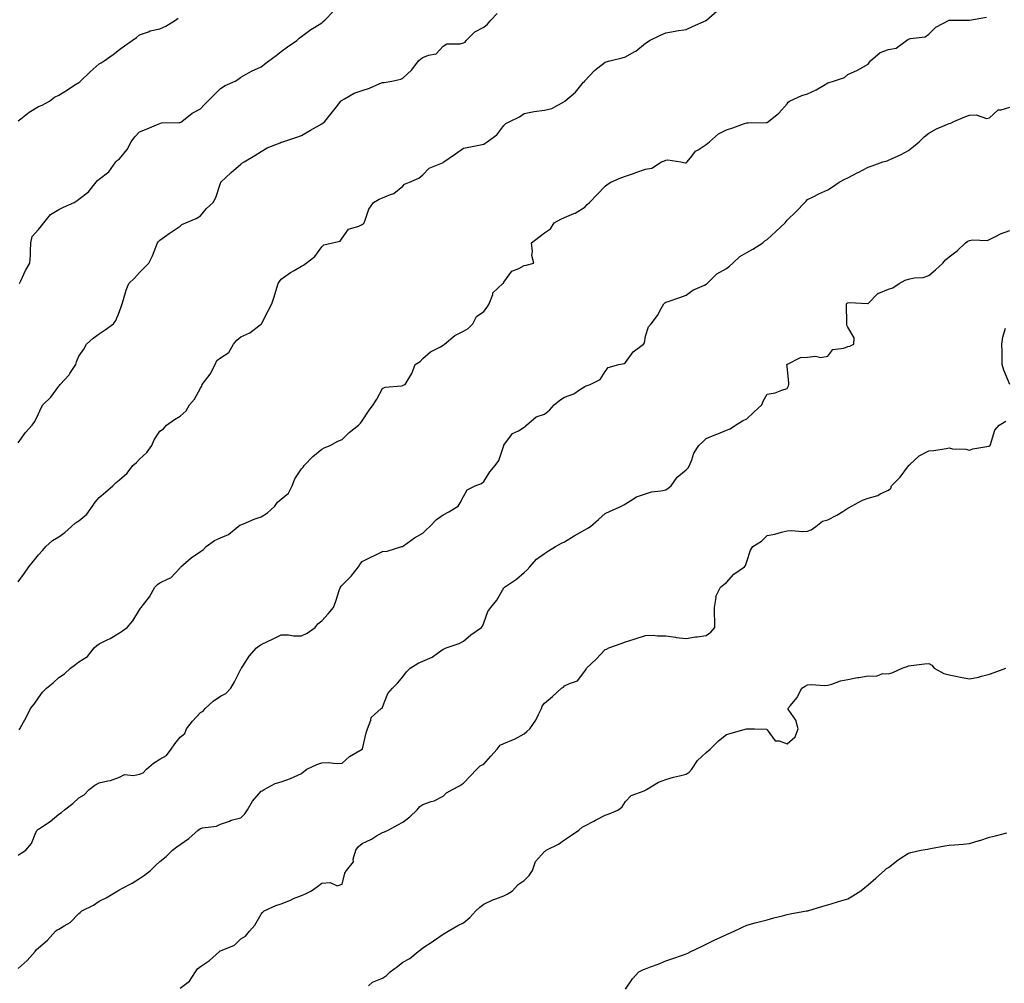
# Model space of a CAD drawing. Units: inches. Extents: x 878723 to 881363, y 7194938 to 7197578.
# Drawn here: x 879529 to 880015, y 7196406 to 7196882 of the extents above; entities that cross this region are included whole.
import ezdxf

# ---------------------------------------------------------------- set-up
doc = ezdxf.new("R2010")
doc.units = ezdxf.units.IN
doc.header["$MEASUREMENT"] = 0
doc.layers.add('Contour_87877194', color=7, linetype='Continuous', true_color=0x77cb3c)

msp = doc.modelspace()

# ---------------------------------------------------------------- linework, layer by layer
at = {"layer": 'Contour_87877194'}
for points in [[(879528.05, 7196604.5, 3283), (879531.11, 7196608.85, 3283), (879533.26, 7196611.92, 3283), (879535.42, 7196614.56, 3283), (879538.05, 7196617.78, 3283), (879540.02, 7196619.95, 3283), (879541.67, 7196621.92, 3283), (879545.06, 7196624.91, 3283), (879548.05, 7196626.8, 3283), (879551.12, 7196628.85, 3283), (879554.45, 7196631.92, 3283), (879556.35, 7196633.62, 3283), (879558.05, 7196634.63, 3283), (879562.01, 7196637.96, 3283), (879564.8, 7196641.92, 3283), (879566.02, 7196643.95, 3283), (879568.05, 7196646.22, 3283), (879571.1, 7196648.87, 3283), (879574.8, 7196651.92, 3283), (879576.4, 7196653.56, 3283), (879578.05, 7196654.83, 3283), (879581.82, 7196658.15, 3283), (879584.76, 7196661.92, 3283), (879586.43, 7196663.54, 3283), (879588.05, 7196665.14, 3283), (879591.56, 7196668.42, 3283), (879594.06, 7196671.92, 3283), (879595.3, 7196674.67, 3283), (879598.05, 7196679.01, 3283), (879599.79, 7196680.18, 3283), (879601.39, 7196681.92, 3283), (879605.31, 7196684.65, 3283), (879608.05, 7196686.28, 3283), (879611.04, 7196688.93, 3283), (879612.64, 7196691.92, 3283), (879615.23, 7196694.73, 3283), (879618.05, 7196700.26, 3283), (879618.75, 7196701.22, 3283), (879619.02, 7196701.92, 3283), (879621.71, 7196705.59, 3283), (879622.88, 7196707.08, 3283), (879625.43, 7196711.92, 3283), (879626.15, 7196713.81, 3283), (879628.05, 7196715.1, 3283), (879632.09, 7196717.88, 3283), (879634.39, 7196721.92, 3283), (879636.03, 7196723.93, 3283), (879638.05, 7196725.57, 3283), (879642.42, 7196727.55, 3283), (879647.63, 7196731.49, 3283), (879648.05, 7196731.78, 3283), (879648.12, 7196731.84, 3283), (879648.2, 7196731.92, 3283), (879648.36, 7196732.23, 3283), (879651.62, 7196738.35, 3283), (879653.34, 7196741.92, 3283), (879654.59, 7196745.38, 3283), (879655.8, 7196749.67, 3283), (879656.52, 7196751.92, 3283), (879657.08, 7196752.9, 3283), (879658.05, 7196754.07, 3283), (879662.64, 7196757.33, 3283), (879664.45, 7196758.33, 3283), (879668.05, 7196760.44, 3283), (879668.95, 7196761.02, 3283), (879670.38, 7196761.92, 3283), (879674.69, 7196765.28, 3283), (879678.05, 7196770.01, 3283), (879679.03, 7196770.94, 3283), (879683.3, 7196771.92, 3283), (879687.11, 7196772.86, 3283), (879688.05, 7196774.3, 3283), (879691.25, 7196778.72, 3283), (879696.31, 7196780.18, 3283), (879698.05, 7196781.08, 3283), (879698.56, 7196781.41, 3283), (879698.98, 7196781.92, 3283), (879699.73, 7196783.6, 3283), (879701.28, 7196788.68, 3283), (879703.67, 7196791.92, 3283), (879706.45, 7196793.52, 3283), (879708.05, 7196794.15, 3283), (879712.06, 7196795.92, 3283), (879713.6, 7196796.37, 3283), (879718.05, 7196799.95, 3283), (879718.94, 7196801.04, 3283), (879721.37, 7196801.92, 3283), (879725.99, 7196803.97, 3283), (879728.05, 7196805.63, 3283), (879731.17, 7196808.8, 3283), (879737.67, 7196811.55, 3283), (879738.05, 7196811.74, 3283), (879738.16, 7196811.8, 3283), (879738.32, 7196811.92, 3283), (879744.11, 7196815.87, 3283), (879748.05, 7196818.68, 3283), (879750.73, 7196819.24, 3283), (879756.54, 7196820.42, 3283), (879758.05, 7196820.73, 3283), (879758.75, 7196821.22, 3283), (879759.73, 7196821.92, 3283), (879764.62, 7196825.36, 3283), (879768.05, 7196829.89, 3283), (879768.98, 7196830.98, 3283), (879770.92, 7196831.92, 3283), (879775.81, 7196834.17, 3283), (879778.05, 7196835.94, 3283), (879783.01, 7196836.88, 3283), (879783.06, 7196836.9, 3283), (879788.05, 7196837.45, 3283), (879791.68, 7196838.29, 3283), (879797.92, 7196841.8, 3283), (879798.05, 7196841.84, 3283), (879798.09, 7196841.88, 3283), (879798.19, 7196841.92, 3283), (879803.49, 7196846.47, 3283), (879807.41, 7196851.28, 3283), (879807.95, 7196851.92, 3283), (879807.99, 7196851.98, 3283), (879808.05, 7196852.04, 3283), (879812.87, 7196857.1, 3283), (879814.49, 7196858.37, 3283), (879818.05, 7196861.22, 3283), (879818.58, 7196861.39, 3283), (879820.38, 7196861.92, 3283), (879826.52, 7196863.44, 3283), (879828.05, 7196863.85, 3283), (879832.44, 7196866.31, 3283), (879833.26, 7196866.71, 3283), (879838.05, 7196870.59, 3283), (879838.8, 7196871.18, 3283), (879839.99, 7196871.92, 3283), (879845.38, 7196874.58, 3283), (879848.05, 7196875.73, 3283), (879852.62, 7196876.49, 3283), (879853.33, 7196876.65, 3283), (879858.05, 7196877.35, 3283), (879861.18, 7196878.8, 3283), (879868.01, 7196881.88, 3283), (879868.05, 7196881.9, 3283), (879868.07, 7196881.9, 3283), (879868.1, 7196881.92, 3283), (879873.45, 7196886.53, 3283)], [(879528.05, 7196673.15, 3284), (879531.69, 7196678.27, 3284), (879535, 7196681.92, 3284), (879536.23, 7196683.74, 3284), (879538.05, 7196687.43, 3284), (879539.43, 7196690.55, 3284), (879540.14, 7196691.92, 3284), (879544.18, 7196695.79, 3284), (879548.05, 7196701.14, 3284), (879548.4, 7196701.57, 3284), (879548.75, 7196701.92, 3284), (879553.18, 7196706.78, 3284), (879553.59, 7196707.47, 3284), (879556.57, 7196711.92, 3284), (879556.8, 7196713.17, 3284), (879558.05, 7196715.94, 3284), (879560.47, 7196719.5, 3284), (879561.76, 7196721.92, 3284), (879565.06, 7196724.91, 3284), (879568.05, 7196727.04, 3284), (879571, 7196728.97, 3284), (879575.08, 7196731.92, 3284), (879576.29, 7196733.68, 3284), (879578.05, 7196738.07, 3284), (879579.03, 7196740.94, 3284), (879579.35, 7196741.92, 3284), (879580.03, 7196743.91, 3284), (879581.34, 7196748.64, 3284), (879582.7, 7196751.92, 3284), (879585.46, 7196754.52, 3284), (879588.05, 7196757.27, 3284), (879590.27, 7196759.69, 3284), (879592.63, 7196761.92, 3284), (879594.42, 7196765.55, 3284), (879595.97, 7196769.83, 3284), (879596.84, 7196771.92, 3284), (879597.39, 7196772.58, 3284), (879598.05, 7196773.35, 3284), (879602.69, 7196776.55, 3284), (879603.12, 7196776.86, 3284), (879608.05, 7196780.22, 3284), (879608.96, 7196781.02, 3284), (879610.84, 7196781.92, 3284), (879615.97, 7196783.99, 3284), (879618.05, 7196785.28, 3284), (879621.09, 7196788.87, 3284), (879624.45, 7196791.92, 3284), (879625.62, 7196794.34, 3284), (879628.05, 7196801.53, 3284), (879628.16, 7196801.8, 3284), (879628.24, 7196801.92, 3284), (879633.29, 7196806.69, 3284), (879638.05, 7196810.85, 3284), (879638.61, 7196811.35, 3284), (879639.66, 7196811.92, 3284), (879644.89, 7196815.08, 3284), (879648.05, 7196817.17, 3284), (879651.09, 7196818.87, 3284), (879657.54, 7196821.41, 3284), (879658.05, 7196821.65, 3284), (879658.25, 7196821.72, 3284), (879658.85, 7196821.92, 3284), (879665.76, 7196824.21, 3284), (879668.05, 7196824.99, 3284), (879672.41, 7196827.56, 3284), (879675.37, 7196829.24, 3284), (879678.05, 7196830.79, 3284), (879678.72, 7196831.26, 3284), (879679.55, 7196831.92, 3284), (879683.35, 7196836.63, 3284), (879685.34, 7196839.21, 3284), (879687.44, 7196841.92, 3284), (879687.73, 7196842.23, 3284), (879688.05, 7196842.53, 3284), (879689.22, 7196843.09, 3284), (879694.13, 7196845.85, 3284), (879698.05, 7196847.27, 3284), (879701.59, 7196848.38, 3284), (879706.76, 7196850.63, 3284), (879708.05, 7196851.12, 3284), (879708.8, 7196851.18, 3284), (879712.7, 7196851.92, 3284), (879717.16, 7196852.8, 3284), (879718.05, 7196853.31, 3284), (879722.59, 7196857.37, 3284), (879725.8, 7196861.92, 3284), (879727.05, 7196862.92, 3284), (879728.05, 7196863.46, 3284), (879730.76, 7196864.63, 3284), (879734.65, 7196865.32, 3284), (879738.05, 7196869.09, 3284), (879739.77, 7196870.2, 3284), (879746.38, 7196870.24, 3284), (879748.05, 7196870.73, 3284), (879748.83, 7196871.14, 3284), (879749.43, 7196871.92, 3284), (879753.72, 7196876.26, 3284), (879758.05, 7196878.52, 3284), (879759.97, 7196880.01, 3284), (879761.5, 7196881.92, 3284), (879764.74, 7196885.22, 3284)], [(879528.74, 7196751.92, 3285), (879529.4, 7196753.27, 3285), (879531.7, 7196758.27, 3285), (879533.74, 7196761.92, 3285), (879534.07, 7196765.9, 3285), (879534.07, 7196767.94, 3285), (879534.35, 7196771.92, 3285), (879534.94, 7196775.03, 3285), (879538.05, 7196778.52, 3285), (879539.55, 7196780.42, 3285), (879540.63, 7196781.92, 3285), (879544.02, 7196785.94, 3285), (879548.05, 7196788.44, 3285), (879550.45, 7196789.52, 3285), (879555.71, 7196791.92, 3285), (879557.11, 7196792.86, 3285), (879558.05, 7196793.56, 3285), (879562.8, 7196797.17, 3285), (879566.55, 7196801.92, 3285), (879567.24, 7196802.74, 3285), (879568.05, 7196803.48, 3285), (879572.86, 7196807.12, 3285), (879576.26, 7196811.92, 3285), (879577.12, 7196812.86, 3285), (879578.05, 7196813.54, 3285), (879581.82, 7196818.15, 3285), (879583.91, 7196821.92, 3285), (879585.7, 7196824.26, 3285), (879588.05, 7196826.82, 3285), (879591.72, 7196828.25, 3285), (879596.45, 7196830.32, 3285), (879598.05, 7196830.98, 3285), (879598.8, 7196831.18, 3285), (879607.51, 7196831.37, 3285), (879608.05, 7196831.47, 3285), (879608.34, 7196831.63, 3285), (879608.83, 7196831.92, 3285), (879614.01, 7196835.96, 3285), (879618.05, 7196838.25, 3285), (879619.86, 7196840.1, 3285), (879621.73, 7196841.92, 3285), (879624.82, 7196845.16, 3285), (879628.05, 7196848.19, 3285), (879630.31, 7196849.65, 3285), (879635.21, 7196851.92, 3285), (879637.03, 7196852.94, 3285), (879638.05, 7196853.8, 3285), (879642.23, 7196856.1, 3285), (879643.26, 7196856.71, 3285), (879648.05, 7196858.93, 3285), (879649.77, 7196860.2, 3285), (879651.84, 7196861.92, 3285), (879655.45, 7196864.52, 3285), (879658.05, 7196866.51, 3285), (879661.17, 7196868.8, 3285), (879665.64, 7196871.92, 3285), (879666.85, 7196873.11, 3285), (879668.05, 7196873.95, 3285), (879672.65, 7196877.31, 3285), (879674.66, 7196878.52, 3285), (879678.05, 7196880.67, 3285), (879678.72, 7196881.26, 3285), (879679.53, 7196881.92, 3285), (879683.75, 7196886.22, 3285)], [(879528.05, 7196832.19, 3286), (879529.35, 7196833.23, 3286), (879533.42, 7196836.55, 3286), (879538.05, 7196839.26, 3286), (879539.94, 7196840.03, 3286), (879543.53, 7196841.92, 3286), (879546.02, 7196843.95, 3286), (879548.05, 7196844.95, 3286), (879552.39, 7196847.58, 3286), (879556.07, 7196849.95, 3286), (879558.05, 7196851.2, 3286), (879558.45, 7196851.51, 3286), (879558.9, 7196851.92, 3286), (879563.56, 7196856.41, 3286), (879568.05, 7196860.36, 3286), (879569.11, 7196860.87, 3286), (879570.58, 7196861.92, 3286), (879574.97, 7196865.01, 3286), (879578.05, 7196867.55, 3286), (879580.62, 7196869.36, 3286), (879584.42, 7196871.92, 3286), (879586.55, 7196873.42, 3286), (879588.05, 7196874.73, 3286), (879592.4, 7196876.28, 3286), (879593.24, 7196876.72, 3286), (879598.05, 7196877.64, 3286), (879600.91, 7196879.07, 3286), (879605.81, 7196881.92, 3286), (879607.02, 7196882.96, 3286)], [(879528.49, 7196531.47, 3282), (879528.89, 7196531.92, 3282), (879529.82, 7196533.68, 3282), (879532.09, 7196537.88, 3282), (879534.04, 7196541.92, 3282), (879535.94, 7196544.03, 3282), (879538.05, 7196547.29, 3282), (879540.02, 7196549.95, 3282), (879541.98, 7196551.92, 3282), (879545.37, 7196554.6, 3282), (879548.05, 7196557.31, 3282), (879550.85, 7196559.13, 3282), (879553.87, 7196561.92, 3282), (879556.33, 7196563.64, 3282), (879558.05, 7196565.08, 3282), (879562.29, 7196567.68, 3282), (879565.62, 7196571.92, 3282), (879566.84, 7196573.13, 3282), (879568.05, 7196573.97, 3282), (879572, 7196575.87, 3282), (879573.48, 7196576.49, 3282), (879578.05, 7196579.26, 3282), (879579.65, 7196580.32, 3282), (879581.81, 7196581.92, 3282), (879584.75, 7196585.22, 3282), (879588.05, 7196590.69, 3282), (879588.54, 7196591.43, 3282), (879588.81, 7196591.92, 3282), (879591.7, 7196595.57, 3282), (879592.93, 7196597.04, 3282), (879595.5, 7196601.92, 3282), (879596.84, 7196603.13, 3282), (879598.05, 7196603.97, 3282), (879602.16, 7196606.02, 3282), (879603.52, 7196606.45, 3282), (879608.05, 7196611.47, 3282), (879608.26, 7196611.71, 3282), (879608.45, 7196611.92, 3282), (879613.57, 7196616.41, 3282), (879618.05, 7196619.56, 3282), (879619.56, 7196620.42, 3282), (879620.9, 7196621.92, 3282), (879624.96, 7196625.01, 3282), (879628.05, 7196626.22, 3282), (879632.01, 7196627.96, 3282), (879636.77, 7196631.92, 3282), (879637.5, 7196632.47, 3282), (879638.05, 7196632.72, 3282), (879639.35, 7196633.23, 3282), (879644.56, 7196635.42, 3282), (879648.05, 7196636.63, 3282), (879651.29, 7196638.68, 3282), (879654.84, 7196641.92, 3282), (879656.09, 7196643.89, 3282), (879658.05, 7196645.3, 3282), (879661.6, 7196648.37, 3282), (879663.43, 7196651.92, 3282), (879664.66, 7196655.32, 3282), (879668.05, 7196660.4, 3282), (879668.82, 7196661.16, 3282), (879669.39, 7196661.92, 3282), (879673.6, 7196666.37, 3282), (879678.05, 7196670.08, 3282), (879679.27, 7196670.71, 3282), (879682.26, 7196671.92, 3282), (879685.98, 7196673.99, 3282), (879688.05, 7196674.79, 3282), (879691.64, 7196678.33, 3282), (879696.11, 7196681.92, 3282), (879697.12, 7196682.86, 3282), (879698.05, 7196683.99, 3282), (879701.09, 7196688.87, 3282), (879703.46, 7196691.92, 3282), (879705.22, 7196694.75, 3282), (879708.05, 7196700.03, 3282), (879709.32, 7196700.65, 3282), (879717.51, 7196701.37, 3282), (879718.05, 7196701.53, 3282), (879718.32, 7196701.65, 3282), (879719.18, 7196701.92, 3282), (879720.66, 7196704.54, 3282), (879722.58, 7196707.39, 3282), (879724.13, 7196711.92, 3282), (879726.63, 7196713.35, 3282), (879728.05, 7196714.89, 3282), (879731.84, 7196718.13, 3282), (879736.7, 7196720.57, 3282), (879738.05, 7196721.35, 3282), (879738.4, 7196721.57, 3282), (879738.7, 7196721.92, 3282), (879743.83, 7196726.14, 3282), (879748.05, 7196728.33, 3282), (879750.33, 7196729.63, 3282), (879752.7, 7196731.92, 3282), (879754.46, 7196735.51, 3282), (879758.05, 7196738.05, 3282), (879759.79, 7196740.18, 3282), (879760.75, 7196741.92, 3282), (879762.52, 7196746.39, 3282), (879762.63, 7196747.33, 3282), (879767.58, 7196751.92, 3282), (879767.84, 7196752.13, 3282), (879768.05, 7196752.51, 3282), (879771.98, 7196757.99, 3282), (879775.49, 7196759.36, 3282), (879778.05, 7196760.81, 3282), (879779.1, 7196760.87, 3282), (879782.83, 7196761.92, 3282), (879781.86, 7196765.73, 3282), (879782.19, 7196767.78, 3282), (879781.66, 7196771.92, 3282), (879785.22, 7196774.75, 3282), (879788.05, 7196776.84, 3282), (879791.12, 7196778.85, 3282), (879792.83, 7196781.92, 3282), (879796.25, 7196783.72, 3282), (879798.05, 7196784.5, 3282), (879802.52, 7196786.39, 3282), (879803.33, 7196786.65, 3282), (879808.05, 7196789.54, 3282), (879809.13, 7196790.85, 3282), (879810.37, 7196791.92, 3282), (879814.08, 7196795.88, 3282), (879818.05, 7196799.91, 3282), (879819.1, 7196800.87, 3282), (879820.82, 7196801.92, 3282), (879825.84, 7196804.13, 3282), (879828.05, 7196804.85, 3282), (879832.59, 7196806.45, 3282), (879833.27, 7196806.71, 3282), (879838.05, 7196808.42, 3282), (879841.13, 7196808.83, 3282), (879845.91, 7196811.92, 3282), (879847.44, 7196812.53, 3282), (879848.05, 7196812.76, 3282), (879849.12, 7196812.99, 3282), (879855.51, 7196811.92, 3282), (879857.58, 7196811.45, 3282), (879858.05, 7196811.49, 3282), (879858.31, 7196811.67, 3282), (879858.53, 7196811.92, 3282), (879860.89, 7196814.77, 3282), (879862.77, 7196817.19, 3282), (879864.08, 7196817.96, 3282), (879868.05, 7196820.63, 3282), (879868.76, 7196821.2, 3282), (879869.61, 7196821.92, 3282), (879874.15, 7196825.81, 3282), (879878.05, 7196827.74, 3282), (879881.17, 7196828.8, 3282), (879886.98, 7196830.85, 3282), (879888.05, 7196831.22, 3282), (879888.76, 7196831.22, 3282), (879897.63, 7196831.49, 3282), (879898.05, 7196831.49, 3282), (879898.32, 7196831.65, 3282), (879898.86, 7196831.92, 3282), (879903.9, 7196836.08, 3282), (879908.05, 7196840.65, 3282), (879908.55, 7196841.41, 3282), (879909.23, 7196841.92, 3282), (879915.2, 7196844.77, 3282), (879918.05, 7196845.65, 3282), (879922.41, 7196847.56, 3282), (879925.9, 7196849.77, 3282), (879928.05, 7196851, 3282), (879928.84, 7196851.12, 3282), (879930.97, 7196851.92, 3282), (879936.39, 7196853.58, 3282), (879938.05, 7196855.14, 3282), (879942.73, 7196857.23, 3282), (879944.3, 7196858.17, 3282), (879948.05, 7196860.24, 3282), (879948.74, 7196861.24, 3282), (879949.27, 7196861.92, 3282), (879953.99, 7196865.98, 3282), (879958.05, 7196867.41, 3282), (879961.87, 7196868.09, 3282), (879966.93, 7196871.92, 3282), (879967.58, 7196872.39, 3282), (879968.05, 7196872.56, 3282), (879969.04, 7196872.9, 3282), (879976.19, 7196873.78, 3282), (879978.05, 7196875.03, 3282), (879981.45, 7196878.52, 3282), (879988.05, 7196881.92, 3282), (879997.99, 7196881.98, 3282), (879998.05, 7196881.98, 3282), (879998.13, 7196882, 3282), (880006.47, 7196883.5, 3282)], [(879528.05, 7196469.48, 3281), (879529.44, 7196470.53, 3281), (879531.79, 7196471.92, 3281), (879534.68, 7196475.3, 3281), (879536.76, 7196480.63, 3281), (879537.42, 7196481.92, 3281), (879537.74, 7196482.23, 3281), (879538.05, 7196482.41, 3281), (879539.51, 7196483.38, 3281), (879543.86, 7196486.1, 3281), (879548.05, 7196489.67, 3281), (879549.46, 7196490.51, 3281), (879550.97, 7196491.92, 3281), (879555, 7196494.97, 3281), (879558.05, 7196497.78, 3281), (879560.68, 7196499.28, 3281), (879563.12, 7196501.92, 3281), (879565.94, 7196504.03, 3281), (879568.05, 7196505.16, 3281), (879572.35, 7196506.22, 3281), (879573.66, 7196506.31, 3281), (879578.05, 7196508.09, 3281), (879580.62, 7196509.34, 3281), (879584.99, 7196508.85, 3281), (879588.05, 7196509.5, 3281), (879589.83, 7196510.14, 3281), (879591.49, 7196511.92, 3281), (879594.96, 7196515.01, 3281), (879598.05, 7196516.98, 3281), (879601.26, 7196518.72, 3281), (879603.69, 7196521.92, 3281), (879605.49, 7196524.48, 3281), (879608.05, 7196527.86, 3281), (879610.34, 7196529.63, 3281), (879611.27, 7196531.92, 3281), (879614.2, 7196535.77, 3281), (879618.05, 7196539.99, 3281), (879619.4, 7196540.57, 3281), (879620.39, 7196541.92, 3281), (879624.44, 7196545.53, 3281), (879628.05, 7196547.97, 3281), (879630.6, 7196549.36, 3281), (879633.11, 7196551.92, 3281), (879634.86, 7196555.1, 3281), (879638.05, 7196561.35, 3281), (879638.25, 7196561.72, 3281), (879638.33, 7196561.92, 3281), (879638.96, 7196562.82, 3281), (879642.21, 7196567.76, 3281), (879645.78, 7196571.92, 3281), (879647.12, 7196572.84, 3281), (879648.05, 7196573.64, 3281), (879651.26, 7196575.12, 3281), (879653.72, 7196576.26, 3281), (879658.05, 7196578.33, 3281), (879661.65, 7196578.31, 3281), (879664.04, 7196577.92, 3281), (879668.05, 7196577.9, 3281), (879670.78, 7196579.19, 3281), (879674.85, 7196581.92, 3281), (879676.17, 7196583.8, 3281), (879678.05, 7196585.22, 3281), (879681.24, 7196588.74, 3281), (879683.87, 7196591.92, 3281), (879684.93, 7196595.05, 3281), (879686.83, 7196600.69, 3281), (879687.24, 7196601.92, 3281), (879687.57, 7196602.39, 3281), (879688.05, 7196602.84, 3281), (879692.59, 7196607.39, 3281), (879696.14, 7196611.92, 3281), (879696.87, 7196613.11, 3281), (879698.05, 7196614.52, 3281), (879702.93, 7196617.04, 3281), (879703.39, 7196617.27, 3281), (879708.05, 7196619.52, 3281), (879710.34, 7196619.63, 3281), (879717.58, 7196621.92, 3281), (879717.97, 7196622, 3281), (879718.05, 7196622.04, 3281), (879718.45, 7196622.31, 3281), (879723.79, 7196626.18, 3281), (879728.05, 7196628.54, 3281), (879729.68, 7196630.28, 3281), (879731.37, 7196631.92, 3281), (879734.72, 7196635.24, 3281), (879738.05, 7196637.55, 3281), (879740.84, 7196639.13, 3281), (879745.39, 7196641.92, 3281), (879746.48, 7196643.48, 3281), (879748.05, 7196646.71, 3281), (879749.96, 7196650.01, 3281), (879753.92, 7196651.92, 3281), (879756.94, 7196653.03, 3281), (879758.05, 7196654.11, 3281), (879761.12, 7196658.85, 3281), (879763.67, 7196661.92, 3281), (879765.46, 7196664.5, 3281), (879767.99, 7196671.86, 3281), (879768.02, 7196671.92, 3281), (879768.02, 7196671.96, 3281), (879768.05, 7196672.04, 3281), (879772.23, 7196677.74, 3281), (879775.29, 7196679.17, 3281), (879778.05, 7196680.85, 3281), (879778.67, 7196681.3, 3281), (879779.24, 7196681.92, 3281), (879784, 7196685.96, 3281), (879788.05, 7196687.35, 3281), (879790.65, 7196689.32, 3281), (879792.92, 7196691.92, 3281), (879795.63, 7196694.34, 3281), (879798.05, 7196695.71, 3281), (879802.66, 7196697.31, 3281), (879805.47, 7196699.34, 3281), (879808.05, 7196700.94, 3281), (879808.68, 7196701.3, 3281), (879810.65, 7196701.92, 3281), (879815.54, 7196704.44, 3281), (879818.05, 7196708.35, 3281), (879819.6, 7196710.38, 3281), (879824.86, 7196711.92, 3281), (879827.52, 7196712.45, 3281), (879828.05, 7196712.88, 3281), (879831.87, 7196718.09, 3281), (879837, 7196721.92, 3281), (879837.45, 7196722.53, 3281), (879838.05, 7196725.81, 3281), (879839.46, 7196730.51, 3281), (879840.83, 7196731.92, 3281), (879843.91, 7196736.06, 3281), (879845.7, 7196739.58, 3281), (879847.04, 7196741.92, 3281), (879847.64, 7196742.33, 3281), (879848.05, 7196742.64, 3281), (879849.18, 7196743.05, 3281), (879855.02, 7196744.95, 3281), (879858.05, 7196746.2, 3281), (879861.38, 7196748.6, 3281), (879867.16, 7196751.02, 3281), (879868.05, 7196751.49, 3281), (879868.25, 7196751.72, 3281), (879868.43, 7196751.92, 3281), (879873.24, 7196756.74, 3281), (879878.05, 7196759.3, 3281), (879879.56, 7196760.4, 3281), (879881.21, 7196761.92, 3281), (879884.69, 7196765.28, 3281), (879888.05, 7196767.21, 3281), (879891.1, 7196768.87, 3281), (879896, 7196771.92, 3281), (879897.02, 7196772.96, 3281), (879898.05, 7196773.66, 3281), (879902.42, 7196777.55, 3281), (879907.03, 7196781.92, 3281), (879907.49, 7196782.49, 3281), (879908.05, 7196783.17, 3281), (879912.48, 7196787.49, 3281), (879916.79, 7196791.92, 3281), (879917.43, 7196792.55, 3281), (879918.05, 7196793.31, 3281), (879920.85, 7196794.71, 3281), (879923.72, 7196796.26, 3281), (879928.05, 7196798.15, 3281), (879930.42, 7196799.56, 3281), (879933.65, 7196801.92, 3281), (879936.54, 7196803.42, 3281), (879938.05, 7196804.01, 3281), (879942.62, 7196806.49, 3281), (879943.17, 7196806.8, 3281), (879948.05, 7196809.32, 3281), (879949.97, 7196810.01, 3281), (879955.29, 7196811.92, 3281), (879957.41, 7196812.56, 3281), (879958.05, 7196812.74, 3281), (879959.65, 7196813.52, 3281), (879964.28, 7196815.69, 3281), (879968.05, 7196817.64, 3281), (879970.43, 7196819.54, 3281), (879973.18, 7196821.92, 3281), (879975.7, 7196824.26, 3281), (879978.05, 7196826.18, 3281), (879981.75, 7196828.23, 3281), (879986.17, 7196830.05, 3281), (879988.05, 7196830.9, 3281), (879988.87, 7196831.1, 3281), (879990.36, 7196831.92, 3281), (879995.75, 7196834.22, 3281), (879998.05, 7196834.97, 3281), (880001.36, 7196835.22, 3281), (880006.57, 7196833.4, 3281), (880008.05, 7196833.7, 3281), (880012.33, 7196837.64, 3281), (880013.78, 7196837.64, 3281), (880018.05, 7196839.05, 3281)], [(879528.05, 7196413.52, 3280), (879532.54, 7196417.43, 3280), (879536.38, 7196421.92, 3280), (879537.15, 7196422.82, 3280), (879538.05, 7196423.74, 3280), (879542.5, 7196427.47, 3280), (879546.43, 7196431.92, 3280), (879547.32, 7196432.64, 3280), (879548.05, 7196432.9, 3280), (879550.72, 7196434.6, 3280), (879553.72, 7196436.26, 3280), (879558.05, 7196440.69, 3280), (879558.73, 7196441.24, 3280), (879559.41, 7196441.92, 3280), (879565.2, 7196444.77, 3280), (879568.05, 7196446.72, 3280), (879571.58, 7196448.38, 3280), (879577.2, 7196451.92, 3280), (879577.72, 7196452.25, 3280), (879578.05, 7196452.45, 3280), (879579.21, 7196453.07, 3280), (879584.3, 7196455.67, 3280), (879588.05, 7196458.01, 3280), (879590.39, 7196459.58, 3280), (879593.33, 7196461.92, 3280), (879595.74, 7196464.22, 3280), (879598.05, 7196466.45, 3280), (879601.07, 7196468.89, 3280), (879604.27, 7196471.92, 3280), (879606.38, 7196473.58, 3280), (879608.05, 7196474.81, 3280), (879612.28, 7196477.7, 3280), (879616.97, 7196481.92, 3280), (879617.65, 7196482.31, 3280), (879618.05, 7196482.62, 3280), (879619.06, 7196482.94, 3280), (879626.09, 7196483.87, 3280), (879628.05, 7196484.81, 3280), (879632.5, 7196486.37, 3280), (879633.26, 7196486.71, 3280), (879638.05, 7196487.92, 3280), (879639.99, 7196489.97, 3280), (879641.32, 7196491.92, 3280), (879643.78, 7196496.2, 3280), (879648.05, 7196501.04, 3280), (879648.61, 7196501.35, 3280), (879649.53, 7196501.92, 3280), (879655.08, 7196504.89, 3280), (879658.05, 7196505.69, 3280), (879662.63, 7196507.35, 3280), (879664.35, 7196508.21, 3280), (879668.05, 7196509.87, 3280), (879669.2, 7196510.77, 3280), (879670.66, 7196511.92, 3280), (879675.62, 7196514.34, 3280), (879678.05, 7196515.06, 3280), (879681.33, 7196515.2, 3280), (879685.18, 7196514.79, 3280), (879688.05, 7196514.95, 3280), (879691.76, 7196518.21, 3280), (879697.93, 7196521.8, 3280), (879698.05, 7196521.88, 3280), (879698.1, 7196521.92, 3280), (879698.13, 7196522, 3280), (879700, 7196529.97, 3280), (879700.61, 7196531.92, 3280), (879702.27, 7196536.14, 3280), (879702.4, 7196537.56, 3280), (879707.47, 7196541.92, 3280), (879707.84, 7196542.13, 3280), (879708.05, 7196542.66, 3280), (879710.69, 7196549.28, 3280), (879713.02, 7196551.92, 3280), (879715.49, 7196554.48, 3280), (879718.05, 7196557.51, 3280), (879719.96, 7196560.01, 3280), (879721.8, 7196561.92, 3280), (879725.66, 7196564.3, 3280), (879728.05, 7196565.34, 3280), (879732.67, 7196567.29, 3280), (879735.77, 7196569.63, 3280), (879738.05, 7196571.2, 3280), (879738.49, 7196571.49, 3280), (879739.44, 7196571.92, 3280), (879745.93, 7196574.03, 3280), (879748.05, 7196575.22, 3280), (879751.64, 7196578.33, 3280), (879757.01, 7196581.92, 3280), (879757.39, 7196582.58, 3280), (879758.05, 7196584.24, 3280), (879760.07, 7196589.89, 3280), (879761.55, 7196591.92, 3280), (879764.48, 7196595.49, 3280), (879768.05, 7196601.59, 3280), (879768.19, 7196601.78, 3280), (879768.35, 7196601.92, 3280), (879774.19, 7196605.77, 3280), (879778.05, 7196609.07, 3280), (879779.55, 7196610.42, 3280), (879780.79, 7196611.92, 3280), (879784.18, 7196615.79, 3280), (879788.05, 7196618.54, 3280), (879790.08, 7196619.89, 3280), (879793.5, 7196621.92, 3280), (879796.42, 7196623.56, 3280), (879798.05, 7196624.22, 3280), (879802.68, 7196627.29, 3280), (879804.19, 7196628.05, 3280), (879808.05, 7196630.18, 3280), (879809.13, 7196630.83, 3280), (879810.79, 7196631.92, 3280), (879814.73, 7196635.24, 3280), (879818.05, 7196638.31, 3280), (879820.47, 7196639.5, 3280), (879826.09, 7196641.92, 3280), (879827.34, 7196642.62, 3280), (879828.05, 7196643.11, 3280), (879830.77, 7196644.63, 3280), (879833.51, 7196646.47, 3280), (879838.05, 7196648.03, 3280), (879841.03, 7196648.93, 3280), (879845.6, 7196649.46, 3280), (879848.05, 7196650.03, 3280), (879849.22, 7196650.75, 3280), (879850.77, 7196651.92, 3280), (879853.72, 7196656.26, 3280), (879858.05, 7196659.79, 3280), (879859.07, 7196660.9, 3280), (879859.74, 7196661.92, 3280), (879860.94, 7196664.81, 3280), (879861.86, 7196668.11, 3280), (879864.44, 7196671.92, 3280), (879866.32, 7196673.64, 3280), (879868.05, 7196675.32, 3280), (879872.74, 7196677.23, 3280), (879873.8, 7196677.66, 3280), (879878.05, 7196679.42, 3280), (879879.88, 7196680.08, 3280), (879882.49, 7196681.92, 3280), (879885.89, 7196684.07, 3280), (879888.05, 7196685.12, 3280), (879891.61, 7196688.37, 3280), (879895.55, 7196691.92, 3280), (879896.23, 7196693.74, 3280), (879898.05, 7196697.25, 3280), (879902.06, 7196697.9, 3280), (879905.38, 7196699.24, 3280), (879908.05, 7196699.95, 3280), (879908.69, 7196701.28, 3280), (879908.89, 7196701.92, 3280), (879908.85, 7196702.72, 3280), (879908.05, 7196711.06, 3280), (879907.93, 7196711.8, 3280), (879907.96, 7196711.92, 3280), (879908.05, 7196712, 3280), (879908.15, 7196712.02, 3280), (879914.59, 7196715.38, 3280), (879918.05, 7196715.57, 3280), (879922.08, 7196715.94, 3280), (879924.68, 7196715.28, 3280), (879928.05, 7196716, 3280), (879930.61, 7196719.36, 3280), (879936.05, 7196719.93, 3280), (879938.05, 7196720.75, 3280), (879939.01, 7196720.96, 3280), (879940.88, 7196721.92, 3280), (879941.13, 7196725.01, 3280), (879938.05, 7196730.26, 3280), (879937.48, 7196731.35, 3280), (879937.55, 7196731.92, 3280), (879937.52, 7196732.45, 3280), (879937.37, 7196741.24, 3280), (879937.32, 7196741.92, 3280), (879937.74, 7196742.23, 3280), (879938.05, 7196742.39, 3280), (879938.65, 7196742.53, 3280), (879947.95, 7196742.02, 3280), (879948.05, 7196742.06, 3280), (879952.91, 7196747.06, 3280), (879953.24, 7196747.12, 3280), (879958.05, 7196749.07, 3280), (879960.19, 7196749.77, 3280), (879963.33, 7196751.92, 3280), (879966.39, 7196753.58, 3280), (879968.05, 7196754.03, 3280), (879970.79, 7196754.65, 3280), (879975.14, 7196754.83, 3280), (879978.05, 7196755.92, 3280), (879981.35, 7196758.62, 3280), (879985.01, 7196761.92, 3280), (879986.31, 7196763.66, 3280), (879988.05, 7196765.1, 3280), (879991.97, 7196767.99, 3280), (879996.19, 7196771.92, 3280), (879997.22, 7196772.74, 3280), (879998.05, 7196773.15, 3280), (879999.56, 7196773.42, 3280), (880006.82, 7196773.15, 3280), (880008.05, 7196773.58, 3280), (880011.34, 7196775.2, 3280), (880013.49, 7196776.49, 3280), (880018.05, 7196778.03, 3280)], [(880018, 7196701.96, 3279), (880015.15, 7196709.03, 3279), (880014.25, 7196711.92, 3279), (880014.21, 7196715.77, 3279), (880014.2, 7196718.07, 3279), (880014.17, 7196721.92, 3279), (880014.54, 7196725.44, 3279), (880015.94, 7196729.81, 3279)], [(879608.05, 7196403.74, 3279), (879612.68, 7196407.29, 3279), (879615.62, 7196411.92, 3279), (879616.59, 7196413.38, 3279), (879618.05, 7196414.44, 3279), (879622.57, 7196417.41, 3279), (879627.55, 7196421.92, 3279), (879627.8, 7196422.17, 3279), (879628.05, 7196422.25, 3279), (879628.77, 7196422.64, 3279), (879634.88, 7196425.08, 3279), (879638.05, 7196428.19, 3279), (879640.43, 7196429.54, 3279), (879642.27, 7196431.92, 3279), (879645.02, 7196434.95, 3279), (879648.05, 7196440.38, 3279), (879648.78, 7196441.2, 3279), (879649.54, 7196441.92, 3279), (879655.37, 7196444.6, 3279), (879658.05, 7196445.53, 3279), (879662.61, 7196447.35, 3279), (879664.14, 7196448.01, 3279), (879668.05, 7196449.62, 3279), (879669.73, 7196450.24, 3279), (879672.98, 7196451.92, 3279), (879675.94, 7196454.03, 3279), (879678.05, 7196455.69, 3279), (879682.14, 7196456, 3279), (879685.6, 7196454.36, 3279), (879688.05, 7196455.18, 3279), (879689.37, 7196460.59, 3279), (879690.25, 7196461.92, 3279), (879693.68, 7196466.28, 3279), (879693.61, 7196467.49, 3279), (879694.86, 7196471.92, 3279), (879696.25, 7196473.72, 3279), (879698.05, 7196475.18, 3279), (879702.54, 7196477.43, 3279), (879705.13, 7196479.01, 3279), (879708.05, 7196480.69, 3279), (879708.99, 7196480.98, 3279), (879710.89, 7196481.92, 3279), (879715.57, 7196484.4, 3279), (879718.05, 7196485.77, 3279), (879721.56, 7196488.4, 3279), (879725.14, 7196491.92, 3279), (879726.47, 7196493.5, 3279), (879728.05, 7196494.6, 3279), (879732.16, 7196496.02, 3279), (879733.62, 7196496.35, 3279), (879738.05, 7196498.7, 3279), (879739.67, 7196500.3, 3279), (879742.66, 7196501.92, 3279), (879746.16, 7196503.81, 3279), (879748.05, 7196505.06, 3279), (879751.41, 7196508.56, 3279), (879754.69, 7196511.92, 3279), (879756.39, 7196513.58, 3279), (879758.05, 7196514.5, 3279), (879761.65, 7196518.33, 3279), (879764.7, 7196521.92, 3279), (879766.22, 7196523.76, 3279), (879768.05, 7196524.67, 3279), (879772.74, 7196526.61, 3279), (879773.21, 7196526.76, 3279), (879778.05, 7196529.48, 3279), (879779.39, 7196530.57, 3279), (879780.78, 7196531.92, 3279), (879783.84, 7196536.14, 3279), (879785.09, 7196538.95, 3279), (879786.63, 7196541.92, 3279), (879786.92, 7196543.05, 3279), (879788.05, 7196544.62, 3279), (879792.13, 7196547.84, 3279), (879796.51, 7196551.92, 3279), (879797.44, 7196552.53, 3279), (879798.05, 7196553.09, 3279), (879800.52, 7196554.38, 3279), (879804.33, 7196555.65, 3279), (879808.05, 7196560.42, 3279), (879808.62, 7196561.35, 3279), (879808.91, 7196561.92, 3279), (879813.59, 7196566.37, 3279), (879818.05, 7196571.1, 3279), (879818.68, 7196571.3, 3279), (879819.83, 7196571.92, 3279), (879825.92, 7196574.05, 3279), (879828.05, 7196574.95, 3279), (879832.41, 7196576.28, 3279), (879833.41, 7196576.55, 3279), (879838.05, 7196578.09, 3279), (879841.75, 7196578.23, 3279), (879843.96, 7196577.82, 3279), (879848.05, 7196577.92, 3279), (879852.83, 7196577.13, 3279), (879853.18, 7196577.06, 3279), (879858.05, 7196576.45, 3279), (879862.69, 7196577.29, 3279), (879863.5, 7196577.37, 3279), (879868.05, 7196578.09, 3279), (879870.34, 7196579.63, 3279), (879872.23, 7196581.92, 3279), (879872.21, 7196586.08, 3279), (879872.16, 7196587.8, 3279), (879872.13, 7196591.92, 3279), (879872.88, 7196596.74, 3279), (879872.73, 7196597.23, 3279), (879875.15, 7196601.92, 3279), (879876.78, 7196603.19, 3279), (879878.05, 7196604.17, 3279), (879881.73, 7196608.25, 3279), (879886.85, 7196611.92, 3279), (879887.45, 7196612.51, 3279), (879888.05, 7196614.5, 3279), (879889.89, 7196620.08, 3279), (879891.13, 7196621.92, 3279), (879895.33, 7196624.63, 3279), (879898.05, 7196627.37, 3279), (879901.88, 7196628.09, 3279), (879905.19, 7196629.07, 3279), (879908.05, 7196629.73, 3279), (879910.09, 7196629.89, 3279), (879915.52, 7196629.4, 3279), (879918.05, 7196629.54, 3279), (879919.81, 7196630.16, 3279), (879922.18, 7196631.92, 3279), (879925.49, 7196634.48, 3279), (879928.05, 7196635.14, 3279), (879932.52, 7196637.45, 3279), (879935.44, 7196639.32, 3279), (879938.05, 7196640.9, 3279), (879938.73, 7196641.24, 3279), (879939.76, 7196641.92, 3279), (879945.17, 7196644.81, 3279), (879948.05, 7196645.88, 3279), (879952.83, 7196647.13, 3279), (879954.04, 7196647.92, 3279), (879958.05, 7196649.85, 3279), (879959.17, 7196650.81, 3279), (879959.62, 7196651.92, 3279), (879963.81, 7196656.16, 3279), (879967.9, 7196661.76, 3279), (879968.02, 7196661.92, 3279), (879968.05, 7196661.98, 3279), (879968.58, 7196662.45, 3279), (879973.24, 7196666.72, 3279), (879978.05, 7196669.17, 3279), (879980.52, 7196669.46, 3279), (879986.59, 7196670.46, 3279), (879988.05, 7196670.65, 3279), (879989.66, 7196670.3, 3279), (879996.22, 7196670.08, 3279), (879998.05, 7196669.52, 3279), (879999.74, 7196670.22, 3279), (880007.69, 7196671.55, 3279), (880008.05, 7196671.67, 3279), (880008.18, 7196671.78, 3279), (880008.27, 7196671.92, 3279), (880008.47, 7196672.33, 3279), (880010.6, 7196679.36, 3279), (880012.83, 7196681.92, 3279), (880016.04, 7196683.93, 3279)], [(879701.13, 7196405.01, 3278), (879703.17, 7196406.8, 3278), (879708.05, 7196408.8, 3278), (879709.98, 7196409.99, 3278), (879711.78, 7196411.92, 3278), (879715.48, 7196414.5, 3278), (879718.05, 7196416.57, 3278), (879721.54, 7196418.42, 3278), (879725.67, 7196421.92, 3278), (879727.01, 7196422.96, 3278), (879728.05, 7196423.72, 3278), (879733.01, 7196426.96, 3278), (879733.28, 7196427.15, 3278), (879738.05, 7196430.51, 3278), (879738.93, 7196431.04, 3278), (879740.43, 7196431.92, 3278), (879745.26, 7196434.71, 3278), (879748.05, 7196436.04, 3278), (879751.22, 7196438.76, 3278), (879754.14, 7196441.92, 3278), (879756.1, 7196443.87, 3278), (879758.05, 7196445.28, 3278), (879762.52, 7196447.45, 3278), (879764.03, 7196447.9, 3278), (879768.05, 7196449.42, 3278), (879769.67, 7196450.3, 3278), (879772.21, 7196451.92, 3278), (879775.03, 7196454.93, 3278), (879778.05, 7196456.98, 3278), (879780.47, 7196459.5, 3278), (879782.19, 7196461.92, 3278), (879783.63, 7196466.33, 3278), (879788.05, 7196471.26, 3278), (879788.44, 7196471.53, 3278), (879788.94, 7196471.92, 3278), (879794.96, 7196475.01, 3278), (879798.05, 7196477.15, 3278), (879800.9, 7196479.07, 3278), (879805.01, 7196481.92, 3278), (879806.73, 7196483.25, 3278), (879808.05, 7196483.97, 3278), (879812.41, 7196486.28, 3278), (879813.24, 7196486.72, 3278), (879818.05, 7196489.19, 3278), (879820.01, 7196489.97, 3278), (879824.71, 7196491.92, 3278), (879826.55, 7196493.42, 3278), (879828.05, 7196495.94, 3278), (879830.94, 7196499.03, 3278), (879837.35, 7196501.22, 3278), (879838.05, 7196501.57, 3278), (879838.25, 7196501.72, 3278), (879838.48, 7196501.92, 3278), (879844.45, 7196505.51, 3278), (879848.05, 7196506.88, 3278), (879851.89, 7196508.07, 3278), (879854.75, 7196508.62, 3278), (879858.05, 7196509.48, 3278), (879859.51, 7196510.46, 3278), (879860.96, 7196511.92, 3278), (879863.67, 7196516.3, 3278), (879868.05, 7196520.2, 3278), (879868.98, 7196520.98, 3278), (879870.01, 7196521.92, 3278), (879874.06, 7196525.9, 3278), (879878.05, 7196529.17, 3278), (879880.27, 7196529.71, 3278), (879887.87, 7196531.92, 3278), (879888.03, 7196531.94, 3278), (879888.05, 7196531.96, 3278), (879888.1, 7196531.96, 3278), (879891.8, 7196531.92, 3278), (879897.91, 7196531.78, 3278), (879898.05, 7196531.49, 3278), (879902.03, 7196525.9, 3278), (879903.99, 7196525.98, 3278), (879908.05, 7196524.56, 3278), (879912.01, 7196527.96, 3278), (879913.49, 7196531.92, 3278), (879912.29, 7196536.16, 3278), (879908.77, 7196541.2, 3278), (879908.37, 7196541.92, 3278), (879909.61, 7196543.48, 3278), (879912.75, 7196547.21, 3278), (879915.2, 7196551.92, 3278), (879916.96, 7196553.01, 3278), (879918.05, 7196553.66, 3278), (879919.94, 7196553.81, 3278), (879926.63, 7196553.35, 3278), (879928.05, 7196553.52, 3278), (879930.15, 7196554.03, 3278), (879934.3, 7196555.67, 3278), (879938.05, 7196556.26, 3278), (879942.79, 7196557.19, 3278), (879943.37, 7196557.25, 3278), (879948.05, 7196558.03, 3278), (879952.02, 7196557.96, 3278), (879955.34, 7196559.21, 3278), (879958.05, 7196559.09, 3278), (879960.16, 7196559.81, 3278), (879964.83, 7196561.92, 3278), (879967.34, 7196562.62, 3278), (879968.05, 7196563.07, 3278), (879969.33, 7196563.19, 3278), (879975.92, 7196564.05, 3278), (879978.05, 7196564.24, 3278), (879979.43, 7196563.31, 3278), (879980.69, 7196561.92, 3278), (879985.44, 7196559.3, 3278), (879988.05, 7196558.56, 3278), (879992.21, 7196557.76, 3278), (879993.59, 7196557.47, 3278), (879998.05, 7196556.67, 3278), (880002.57, 7196557.39, 3278), (880004.12, 7196557.99, 3278), (880008.05, 7196558.93, 3278), (880010.23, 7196559.73, 3278), (880016.12, 7196561.92, 3278)], [(879828.05, 7196403.27, 3277), (879831.54, 7196408.42, 3277), (879834.72, 7196411.92, 3277), (879837.01, 7196412.97, 3277), (879838.05, 7196413.42, 3277), (879840.45, 7196414.32, 3277), (879844.24, 7196415.73, 3277), (879848.05, 7196417.23, 3277), (879851.47, 7196418.5, 3277), (879856.24, 7196420.1, 3277), (879858.05, 7196420.75, 3277), (879858.85, 7196421.12, 3277), (879860.42, 7196421.92, 3277), (879865.68, 7196424.3, 3277), (879868.05, 7196425.47, 3277), (879872.35, 7196427.62, 3277), (879874.89, 7196428.76, 3277), (879878.05, 7196430.24, 3277), (879879.25, 7196430.73, 3277), (879881.9, 7196431.92, 3277), (879885.97, 7196434.01, 3277), (879888.05, 7196434.91, 3277), (879892.17, 7196436.04, 3277), (879893.53, 7196436.43, 3277), (879898.05, 7196437.6, 3277), (879901.49, 7196438.48, 3277), (879905.69, 7196439.56, 3277), (879908.05, 7196440.18, 3277), (879909.46, 7196440.51, 3277), (879917.49, 7196441.92, 3277), (879917.95, 7196442.02, 3277), (879918.05, 7196442.04, 3277), (879918.2, 7196442.08, 3277), (879925.62, 7196444.34, 3277), (879928.05, 7196444.95, 3277), (879932.4, 7196446.28, 3277), (879933.39, 7196446.57, 3277), (879938.05, 7196447.97, 3277), (879940.52, 7196449.46, 3277), (879944.4, 7196451.92, 3277), (879946.43, 7196453.54, 3277), (879948.05, 7196454.79, 3277), (879951.81, 7196458.15, 3277), (879956.11, 7196461.92, 3277), (879957.13, 7196462.84, 3277), (879958.05, 7196463.48, 3277), (879962.86, 7196467.12, 3277), (879963.93, 7196467.8, 3277), (879968.05, 7196470.53, 3277), (879969.13, 7196470.85, 3277), (879974.07, 7196471.92, 3277), (879977.44, 7196472.53, 3277), (879978.05, 7196472.6, 3277), (879978.88, 7196472.74, 3277), (879985.92, 7196474.05, 3277), (879988.05, 7196474.4, 3277), (879990.78, 7196474.65, 3277), (879994.99, 7196474.99, 3277), (879998.05, 7196475.28, 3277), (880002.81, 7196476.69, 3277), (880003.19, 7196476.78, 3277), (880008.05, 7196478.44, 3277), (880010.92, 7196479.05, 3277), (880016.61, 7196480.47, 3277)]]:
    msp.add_polyline3d(points, dxfattribs=at)

doc.saveas('drawing.dxf')
